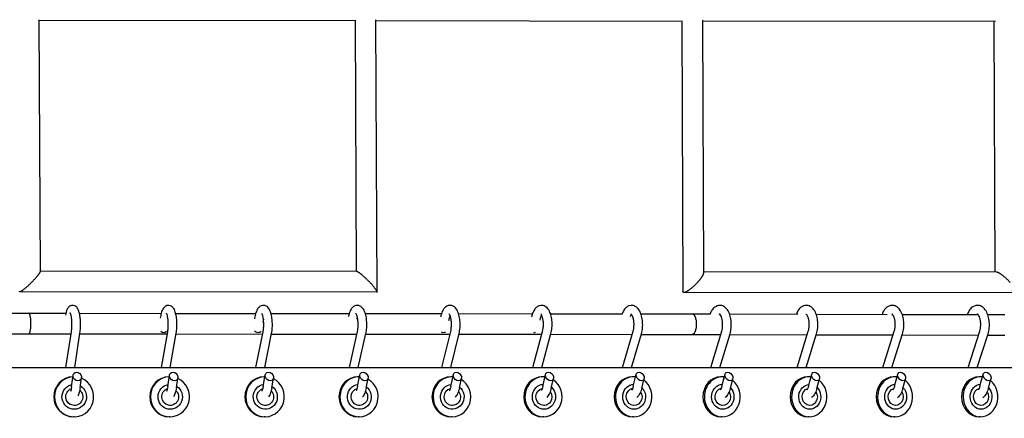
# Model space of a CAD drawing. Units: millimetres. Extents: x -4194 to 21211, y -13760 to 4147.
# Drawn here: x 11427 to 12336, y -9590 to -9222 of the extents above; entities that cross this region are included whole.
import ezdxf

# ---------------------------------------------------------------- set-up
doc = ezdxf.new("R2010")
doc.units = ezdxf.units.MM
doc.header["$LTSCALE"] = 20
doc.layers.add('2d', color=230, linetype='Continuous')

msp = doc.modelspace()

# ---------------------------------------------------------------- linework, layer by layer
at = {"layer": '2d'}
for p, q in [((11444.35, -9221.79), (11445.3, -9454.69)), ((11444.35, -9222.11), (11736.87, -9222.4)), ((11737.5, -9454.65), (11736.56, -9222.4)), ((11756.57, -9473.35), (11755.56, -9221.83)), ((11755.56, -9222.44), (12038.61, -9223.17)), ((12038.01, -9223.16), (12039.03, -9472.96)), ((12057.01, -9222.19), (12057.96, -9455.93)), ((12057.01, -9223.18), (12327.6, -9223.01)), ((12327.55, -9455.21), (12326.62, -9223.01)), ((11737.82, -9454.65), (11445.3, -9454.37)), ((12328.55, -9455.21), (12057.95, -9454.95)), ((11756.25, -9473.67), (11426.69, -9473.35)), ((12345.63, -9474.23), (12040.01, -9473.94)), ((11392.25, -9493.17), (11434.95, -9493.15)), ((11434.95, -9493.15), (11469.16, -9493.18)), ((11481.75, -9493.19), (11557.22, -9493.26)), ((11556.57, -9496.53), (11556.39, -9497.72)), ((11570.59, -9493.27), (11644.47, -9493.34)), ((11643.78, -9496.45), (11643.45, -9498.39)), ((11651.55, -9498.48), (11651.03, -9501.6)), ((11658.64, -9493.36), (11730.79, -9493.43)), ((11737.94, -9497.86), (11737.82, -9498.47)), ((11745.76, -9493.44), (11816.05, -9493.51)), ((11815.31, -9496.3), (11815.2, -9496.86)), ((11823.15, -9497.94), (11822.67, -9500.21)), ((11831.82, -9493.52), (11900.12, -9493.59)), ((11899.37, -9496.23), (11899.34, -9496.36)), ((11907.17, -9498.01), (11906.85, -9499.41)), ((11916.69, -9493.6), (11982.88, -9493.67)), ((12000.25, -9493.68), (12047.62, -9493.73)), ((12047.62, -9493.73), (12064.53, -9493.77)), ((12082.1, -9493.81), (12145.23, -9493.96)), ((12152.96, -9493.98), (12152.98, -9493.98)), ((12162.12, -9494.01), (12227.68, -9494.17)), ((12231.99, -9494.18), (12232.53, -9494.18)), ((12241.58, -9494.2), (12311.59, -9494.37)), ((12320.58, -9494.39), (12336.22, -9494.43)), ((11469.26, -9543.37), (11474.31, -9510.36)), ((11557.37, -9543.37), (11563.21, -9510.27)), ((11644.68, -9543.37), (11651.31, -9510.18)), ((11731.06, -9543.37), (11738.47, -9510.09)), ((11816.38, -9543.37), (11824.57, -9510.01)), ((11900.52, -9543.37), (11909.47, -9509.93)), ((11983.34, -9543.37), (11993.05, -9509.85)), ((12064.7, -9543.37), (12074.89, -9509.8)), ((12144.45, -9543.37), (12154.84, -9509.78)), ((12223.65, -9543.37), (12234.25, -9509.76)), ((12302.39, -9543.37), (12313.19, -9509.74)), ((11392.58, -9512.17), (11434.95, -9512.15)), ((11434.95, -9512.15), (11434.95, -9512.15)), ((11434.95, -9512.15), (11474.03, -9512.18)), ((11477.36, -9543.37), (11482.22, -9511.57)), ((11482.12, -9512.19), (11562.86, -9512.27)), ((11565.5, -9543.37), (11571.09, -9511.66)), ((11570.98, -9512.27), (11650.88, -9512.35)), ((11652.84, -9543.37), (11659.16, -9511.74)), ((11659.03, -9512.36), (11737.95, -9512.43)), ((11739.26, -9543.37), (11746.28, -9511.83)), ((11746.14, -9512.44), (11823.95, -9512.51)), ((11824.62, -9543.37), (11832.34, -9511.91)), ((11832.19, -9512.52), (11908.75, -9512.59)), ((11908.8, -9543.37), (11917.2, -9512)), ((11917.03, -9512.6), (11992.23, -9512.67)), ((11991.67, -9543.37), (12000.73, -9512.07)), ((12000.56, -9512.68), (12047.59, -9512.73)), ((12047.59, -9512.73), (12073.98, -9512.79)), ((12073.06, -9543.37), (12082.54, -9512.12)), ((12082.33, -9512.81), (12153.85, -9512.99)), ((12152.82, -9543.37), (12162.48, -9512.14)), ((12162.22, -9513.01), (12233.17, -9513.18)), ((12232.04, -9543.37), (12241.88, -9512.16)), ((12241.55, -9513.2), (12312.02, -9513.37)), ((12310.79, -9543.37), (12320.8, -9512.18)), ((12320.42, -9513.39), (12336.19, -9513.43)), ((10562.89, -9543.37), (17333.78, -9543.37)), ((11474.42, -9561.1), (11475.8, -9550.47)), ((11482.35, -9562.13), (11483.59, -9552.61)), ((11563.33, -9561.03), (11564.94, -9550.31)), ((11564.7, -9551.87), (11564.62, -9551.87)), ((11571.24, -9562.21), (11572.66, -9552.77)), ((11651.44, -9560.95), (11653.28, -9550.15)), ((11652.98, -9551.87), (11652.28, -9551.87)), ((11659.33, -9562.29), (11660.92, -9552.92)), ((11738.62, -9560.88), (11740.68, -9549.99)), ((11739.93, -9551.87), (11739.01, -9551.87)), ((11746.48, -9562.36), (11748.23, -9553.08)), ((11825.71, -9551.87), (11824.68, -9551.87)), ((11824.73, -9560.8), (11827.01, -9549.84)), ((11832.56, -9562.43), (11834.48, -9553.23)), ((11910.3, -9551.87), (11909.17, -9551.87)), ((11909.64, -9560.73), (11912.15, -9549.7)), ((11917.44, -9562.5), (11919.51, -9553.38)), ((11993.57, -9551.87), (11992.33, -9551.87)), ((11993.23, -9560.66), (11995.96, -9549.55)), ((12001, -9562.57), (12003.22, -9553.52)), ((12075.4, -9551.87), (12074.06, -9551.87)), ((12075.08, -9560.62), (12077.95, -9549.46)), ((12082.82, -9562.62), (12085.15, -9553.61)), ((12155.68, -9551.87), (12154.25, -9551.87)), ((12155.03, -9560.6), (12157.97, -9549.43)), ((12162.77, -9562.63), (12165.13, -9553.65)), ((12235, -9551.87), (12233.54, -9551.87)), ((12234.45, -9560.58), (12237.44, -9549.39)), ((12242.17, -9562.65), (12244.58, -9553.68)), ((12313.85, -9551.87), (12312.37, -9551.87)), ((12313.39, -9560.57), (12316.44, -9549.35)), ((12321.1, -9562.67), (12323.54, -9553.72)), ((11476.73, -9588.87), (11476.16, -9588.87)), ((11565.31, -9588.87), (11564.62, -9588.87)), ((11653.08, -9588.87), (11652.28, -9588.87)), ((11739.93, -9588.87), (11739.01, -9588.87)), ((11825.71, -9588.87), (11824.68, -9588.87)), ((11910.3, -9588.87), (11909.17, -9588.87)), ((11993.57, -9588.87), (11992.33, -9588.87)), ((12075.4, -9588.87), (12074.06, -9588.87)), ((12155.68, -9588.87), (12154.25, -9588.87)), ((12235, -9588.87), (12233.54, -9588.87)), ((12313.85, -9588.87), (12312.37, -9588.87))]:
    msp.add_line(p, q, dxfattribs=at)
at = {"layer": '2d', "extrusion": (0, 0, -1)}
for centre, major_axis, ratio, start_param, end_param in [((11559.01, -9507.2), (-2.94, 3.05), 0.838494, -3.201959, -1.694115), ((11646.02, -9507.2), (-2.91, 3.12), 0.817223, -3.336554, -1.5658), ((11817.13, -9507.2), (-2.86, 3.24), 0.774405, -3.023148, -2.017808), ((11900.98, -9507.2), (-2.84, 3.29), 0.752786, -2.701559, -2.356087), ((11476.92, -9570.37), (0, -11.54), 0.981395, -2.618848, 2.942168), ((11476.92, -9570.37), (0, -8), 0.981395, -2.436569, 2.77801), ((11565.54, -9570.37), (0, -11.54), 0.973262, -2.583267, 2.971353), ((11565.54, -9570.37), (0, -8), 0.973262, -2.395208, 2.810312), ((11653.35, -9570.37), (0, -11.54), 0.963682, -2.54683, 3.000155), ((11653.35, -9570.37), (0, -8), 0.963682, -2.35316, 2.841735), ((11740.23, -9570.37), (0, -11.54), 0.952669, -2.509447, 3.02864), ((11740.23, -9570.37), (0, -8), 0.952669, -2.310472, 2.872331), ((11826.05, -9570.37), (0, -11.54), 0.940239, -2.471022, 3.05687), ((11826.05, -9570.37), (0, -8), 0.940239, -2.267217, 2.90215), ((11910.67, -9570.37), (0, -11.54), 0.926411, -2.431454, 3.084911), ((11910.67, -9570.37), (0, -8), 0.926411, -2.223502, 2.931238), ((11993.98, -9570.37), (0, -11.54), 0.911205, -2.390633, 3.112828), ((11993.98, -9570.37), (0, -8), 0.911205, -2.179463, 2.959638), ((12075.85, -9570.37), (0, -11.54), 0.894644, -2.379405, 3.111348), ((12075.85, -9570.37), (0, -8), 0.894644, -2.174064, 2.945594), ((12156.16, -9570.37), (0, -11.54), 0.878777, -2.403144, 3.076169), ((12156.16, -9570.37), (0, -8), 0.878777, -2.212994, 2.880558), ((12235.49, -9570.37), (0, -11.54), 0.873603, -2.390679, 3.084177), ((12235.49, -9570.37), (0, -8), 0.873603, -2.199641, 2.888488), ((12314.35, -9570.37), (0, -11.54), 0.868328, -2.378086, 3.092193), ((12314.35, -9570.37), (0, -8), 0.868328, -2.186269, 2.896379)]:
    msp.add_ellipse(centre, major_axis=major_axis, ratio=ratio, start_param=start_param, end_param=end_param, dxfattribs=at)
at = {"layer": '2d'}
for centre, major_axis, ratio, start_param, end_param in [((11479.69, -9551.54), (-2.98, 2.98), 0.859723, -3.851507648876417, 2.431677658303169), ((11568.8, -9551.54), (-2.94, 3.05), 0.838494, -3.82119, 2.461995), ((11657.1, -9551.54), (-2.91, 3.12), 0.817223, -3.793043, 2.490142), ((11744.46, -9551.54), (-2.89, 3.18), 0.795873, -3.766430753088795, 2.516754554090791), ((11830.74, -9551.54), (-2.86, 3.24), 0.774405, -3.74096150018089, 2.542223806998696), ((11915.83, -9551.54), (-2.84, 3.29), 0.752786, -3.716384502617114, 2.566800804562472), ((11999.59, -9551.54), (-2.81, 3.34), 0.730983, -3.692531, 2.590654), ((12081.55, -9551.54), (-2.8, 3.38), 0.716784, -3.677448, 2.605737), ((12161.55, -9551.54), (-2.79, 3.39), 0.710644, -3.671028, 2.612157), ((12241.01, -9551.54), (-2.78, 3.4), 0.704486, -3.664649734553178, 2.618535572626408), ((12319.99, -9551.54), (-2.78, 3.41), 0.698309, -3.65831, 2.624875), ((11476.16, -9570.37), (0, 18.5), 0.981395, 0.029922, 1.570796), ((11476.73, -9570.37), (0, 18.5), 0.981395, 0.061876, 1.570796), ((11476.73, -9570.37), (0, -18.5), 0.981395, -1.570796, 2.759149), ((11564.62, -9570.37), (0, 18.5), 0.973262, 0, 1.570796), ((11565.31, -9570.37), (0, 18.5), 0.973262, 0.033701, 1.570796), ((11565.31, -9570.37), (0, -18.5), 0.973262, -1.570796, 2.727199), ((11652.28, -9570.37), (0, 18.5), 0.963682, 0, 1.570796), ((11653.08, -9570.37), (0, 18.5), 0.963682, 0.005636, 1.570796), ((11653.08, -9570.37), (0, -18.5), 0.963682, -1.570796, 2.694642), ((11739.01, -9570.37), (0, 18.5), 0.952669, 0, 1.570796), ((11739.93, -9570.37), (0, 18.5), 0.952669, -0.022381, 1.570796), ((11739.93, -9570.37), (0, -18.5), 0.952669, -1.570796, 2.661408), ((11824.68, -9570.37), (0, 18.5), 0.940239, 0, 1.570796), ((11825.71, -9570.37), (0, 18.5), 0.940239, -0.050412, 1.570796), ((11825.71, -9570.37), (0, -18.5), 0.940239, -1.570796, 2.62742), ((11909.17, -9570.37), (0, 18.5), 0.926411, 0, 1.570796), ((11910.3, -9570.37), (0, 18.5), 0.926411, -0.078519, 1.570796), ((11910.3, -9570.37), (0, -18.5), 0.926411, -1.570796, 2.592598), ((11992.33, -9570.37), (0, 18.5), 0.911205, 0, 1.570796), ((11993.57, -9570.37), (0, 18.5), 0.911205, -0.106767, 1.570796), ((11993.57, -9570.37), (0, -18.5), 0.911205, -1.570796, 2.556858), ((12074.06, -9570.37), (0, 18.5), 0.894644, 0, 1.570796), ((12075.4, -9570.37), (0, 18.5), 0.894644, -0.11495, 1.570796), ((12075.4, -9570.37), (0, -18.5), 0.894644, -1.570796, 2.540788), ((12154.25, -9570.37), (0, 18.5), 0.878777, 0, 1.570796), ((12155.68, -9570.37), (0, 18.5), 0.878777, -0.100144, 1.570796), ((12155.68, -9570.37), (0, -18.5), 0.878777, -1.570796, 2.548226), ((12233.54, -9570.37), (0, 18.5), 0.873603, 0, 1.570796), ((12235, -9570.37), (0, 18.5), 0.873603, -0.108369, 1.570796), ((12235, -9570.37), (0, -18.5), 0.873603, -1.570796, 2.537366), ((12312.37, -9570.37), (0, 18.5), 0.868328, 0, 1.570796), ((12313.85, -9570.37), (0, 18.5), 0.868328, -0.116624, 1.570796), ((12313.85, -9570.37), (0, -18.5), 0.868328, -1.570796, 2.526409), ((11476.16, -9570.37), (0, -18.5), 0.981395, -1.570796, 0), ((11564.62, -9570.37), (0, -18.5), 0.973262, -1.570796, 0), ((11652.28, -9570.37), (0, -18.5), 0.963682, -1.570796, 0), ((11739.01, -9570.37), (0, -18.5), 0.952669, -1.570796, 0), ((11824.68, -9570.37), (0, -18.5), 0.940239, -1.570796, 0), ((11909.17, -9570.37), (0, -18.5), 0.926411, -1.570796, 0), ((11992.33, -9570.37), (0, -18.5), 0.911205, -1.570796, 0), ((12074.06, -9570.37), (0, -18.5), 0.894644, -1.570796, 0), ((12154.25, -9570.37), (0, -18.5), 0.878777, -1.570796, 0), ((12233.54, -9570.37), (0, -18.5), 0.873603, -1.570796, 0), ((12312.37, -9570.37), (0, -18.5), 0.868328, -1.570796, 0)]:
    msp.add_ellipse(centre, major_axis=major_axis, ratio=ratio, start_param=start_param, end_param=end_param, dxfattribs=at)
for points, weights in [([(11445.3, -9454.69), (11445.3, -9455.83), (11442.58, -9459.38), (11438.26, -9463.86)], [1, 0.86149286134, 0.86149286134, 1]), ([(11749.48, -9464.16), (11744.2, -9458.71), (11739.28, -9454.65), (11737.82, -9454.65)], [1, 0.780000783006, 0.745862457401, 0.897585023184]), ([(12057.96, -9455.93), (12057.97, -9457.57), (12056.01, -9460.73), (12052.69, -9464.44)], [1, 0.899459409588, 0.899459409588, 1]), ([(12341.32, -9464.72), (12336.52, -9459.37), (12331.13, -9455.21), (12328.55, -9455.21)], [1, 0.761600019168, 0.703269478716, 0.825008378644]), ([(11438.26, -9463.86), (11431.73, -9470.64), (11426.38, -9474.77), (11426.37, -9473.04)], [1, 0.740140360584, 0.740140360584, 1]), ([(11756.57, -9473.35), (11756.57, -9472.19), (11753.82, -9468.64), (11749.48, -9464.16)], [1, 0.861914743618, 0.861914743618, 1]), ([(12052.69, -9464.44), (12045.69, -9472.28), (12039.04, -9476.42), (12039.03, -9472.96)], [1, 0.685392575833, 0.685392575833, 1]), ([(11756.25, -9473.67), (11756.47, -9473.67), (11756.57, -9473.56), (11756.57, -9473.35)], [0.897585023184, 0.925452931885, 0.959591257491, 1])]:
    msp.add_rational_spline(points, weights, degree=3, dxfattribs=at)
for points, knots in [([(11434.95, -9512.15), (11435.12, -9512.15), (11435.28, -9512.04), (11435.57, -9511.69), (11435.7, -9511.44), (11435.93, -9510.89), (11436.03, -9510.59), (11436.16, -9510.13), (11436.2, -9509.97), (11436.25, -9509.74), (11436.27, -9509.67), (11436.29, -9509.56), (11436.31, -9509.5), (11436.32, -9509.44), (11436.33, -9509.4), (11436.33, -9509.39), (11436.33, -9509.38), (11436.33, -9509.38), (11436.33, -9509.37), (11436.53, -9508.44), (11436.67, -9507.35), (11436.82, -9505.61), (11436.85, -9505.02), (11436.89, -9504.13), (11436.9, -9503.84), (11436.91, -9503.24), (11436.91, -9502.95), (11436.91, -9501.48), (11436.87, -9500.26), (11436.72, -9498.53), (11436.66, -9497.97), (11436.55, -9497.17), (11436.51, -9496.91), (11436.45, -9496.53), (11436.42, -9496.35), (11436.38, -9496.14), (11436.36, -9496.03), (11436.35, -9495.98), (11436.34, -9495.96), (11436.34, -9495.95), (11436.34, -9495.94), (11436.34, -9495.93), (11436.27, -9495.63), (11436.2, -9495.31), (11436.02, -9494.68), (11435.92, -9494.38), (11435.69, -9493.83), (11435.56, -9493.59), (11435.27, -9493.25), (11435.12, -9493.15), (11434.95, -9493.15)], [0.5000421, 0.5000421, 0.5000421, 0.5000421, 0.5312895, 0.5312895, 0.5625369, 0.5625369, 0.5937842, 0.5937842, 0.6094079, 0.6094079, 0.6172198, 0.6172198, 0.6211257, 0.6230786, 0.6240551, 0.6245434, 0.6247875, 0.6247875, 0.6250316, 0.6250316, 0.6875263, 0.6875263, 0.7187737, 0.7187737, 0.7343974, 0.7343974, 0.7500211, 0.7500211, 0.8125158, 0.8125158, 0.8437632, 0.8437632, 0.8593869, 0.8593869, 0.8671987, 0.8711046, 0.8730576, 0.8740341, 0.8745223, 0.8747664, 0.8747664, 0.8750105, 0.8750105, 0.9062579, 0.9062579, 0.9375053, 0.9375053, 0.9687526, 0.9687526, 1, 1, 1, 1]), ([(11482.22, -9511.57), (11482.46, -9510.01), (11482.62, -9508.31), (11482.79, -9504.91), (11482.8, -9503.21), (11482.68, -9499.87), (11482.56, -9498.24), (11482.16, -9495.14), (11481.89, -9493.67), (11481.12, -9490.82), (11480.68, -9489.5), (11479.4, -9487.76), (11479.01, -9487.32), (11477.91, -9486.49), (11477.15, -9486.09), (11475.64, -9485.83), (11474.98, -9485.85), (11473.78, -9486.13), (11473.24, -9486.37), (11472.24, -9487.01), (11471.82, -9487.41), (11470.89, -9488.51), (11470.52, -9489.21), (11469.55, -9491.39), (11469.14, -9493.03), (11468.81, -9494.9)], [5.719884, 5.719884, 5.719884, 5.719884, 6.081846, 6.081846, 6.424935, 6.424935, 6.766989, 6.766989, 7.122173, 7.122173, 7.535289, 7.535289, 7.67208, 7.67208, 7.813215, 7.813215, 7.908798, 7.908798, 8.006232, 8.006232, 8.132231, 8.132231, 8.353995, 8.353995, 8.800572, 8.800572, 8.800572, 8.800572]), ([(11474.31, -9510.36), (11474.46, -9509.4), (11474.57, -9508.32), (11474.74, -9505.99), (11474.78, -9504.73), (11474.77, -9502.2), (11474.72, -9500.93), (11474.54, -9498.56), (11474.41, -9497.45), (11474.09, -9495.56), (11473.91, -9494.76), (11473.58, -9493.63), (11473.42, -9493.24), (11473.29, -9492.96), (11473.26, -9492.91), (11473.26, -9492.91)], [5.719884, 5.719884, 5.719884, 5.719884, 5.999657, 5.999657, 6.294328, 6.294328, 6.592986, 6.592986, 6.886826, 6.886826, 7.163003, 7.163003, 7.397244, 7.397244, 7.501944, 7.501944, 7.501944, 7.501944]), ([(11571.09, -9511.66), (11571.37, -9510.06), (11571.56, -9508.33), (11571.76, -9504.85), (11571.77, -9503.12), (11571.63, -9499.73), (11571.48, -9498.07), (11571, -9494.9), (11570.67, -9493.4), (11569.74, -9490.48), (11569.18, -9489.11), (11567.67, -9487.43), (11567.27, -9487.06), (11566.11, -9486.31), (11565.28, -9485.98), (11563.7, -9485.83), (11563.01, -9485.91), (11561.75, -9486.3), (11561.19, -9486.61), (11560.09, -9487.43), (11559.63, -9487.95), (11558.5, -9489.53), (11558.03, -9490.64), (11557.16, -9493.26), (11556.82, -9494.83), (11556.57, -9496.53)], [5.719884, 5.719884, 5.719884, 5.719884, 6.085576, 6.085576, 6.431403, 6.431403, 6.776299, 6.776299, 7.135715, 7.135715, 7.553031, 7.553031, 7.675906, 7.675906, 7.828211, 7.828211, 7.939528, 7.939528, 8.059253, 8.059253, 8.226596, 8.226596, 8.555545, 8.555545, 8.932477, 8.932477, 8.932477, 8.932477]), ([(11563.21, -9510.27), (11563.38, -9509.34), (11563.51, -9508.29), (11563.7, -9506.03), (11563.75, -9504.8), (11563.74, -9502.33), (11563.69, -9501.08), (11563.49, -9498.75), (11563.34, -9497.66), (11562.99, -9495.8), (11562.8, -9495.02), (11562.43, -9493.89), (11562.26, -9493.5), (11562.09, -9493.19), (11562.04, -9493.13), (11562.04, -9493.13)], [5.719884, 5.719884, 5.719884, 5.719884, 5.995548, 5.995548, 6.28689, 6.28689, 6.582695, 6.582695, 6.873638, 6.873638, 7.146835, 7.146835, 7.380329, 7.380329, 7.502, 7.502, 7.502, 7.502]), ([(11659.16, -9511.74), (11659.48, -9510.11), (11659.7, -9508.35), (11659.92, -9504.82), (11659.93, -9503.05), (11659.76, -9499.6), (11659.59, -9497.92), (11659.03, -9494.69), (11658.64, -9493.16), (11657.55, -9490.2), (11656.87, -9488.79), (11655.19, -9487.2), (11654.76, -9486.86), (11653.54, -9486.18), (11652.65, -9485.9), (11651, -9485.85), (11650.28, -9485.98), (11648.93, -9486.48), (11648.34, -9486.87), (11647.12, -9487.9), (11646.6, -9488.59), (11645.34, -9490.64), (11644.79, -9492.12), (11644.13, -9494.63), (11643.94, -9495.52), (11643.78, -9496.45)], [5.719884, 5.719884, 5.719884, 5.719884, 6.088175, 6.088175, 6.43641, 6.43641, 6.78382, 6.78382, 7.146525, 7.146525, 7.561676, 7.561676, 7.680657, 7.680657, 7.844113, 7.844113, 7.971745, 7.971745, 8.11545, 8.11545, 8.329569, 8.329569, 8.728861, 8.728861, 8.932477, 8.932477, 8.932477, 8.932477]), ([(11746.28, -9511.83), (11746.65, -9510.17), (11746.9, -9508.38), (11747.15, -9504.79), (11747.16, -9503), (11746.96, -9499.5), (11746.76, -9497.79), (11746.12, -9494.51), (11745.68, -9492.95), (11744.43, -9489.99), (11743.64, -9488.57), (11741.86, -9487.06), (11741.4, -9486.74), (11740.09, -9486.1), (11739.16, -9485.86), (11737.43, -9485.88), (11736.66, -9486.06), (11735.23, -9486.67), (11734.58, -9487.12), (11733.23, -9488.38), (11732.64, -9489.23), (11731.34, -9491.61), (11730.78, -9493.26), (11730.26, -9495.46), (11730.18, -9495.85), (11730.1, -9496.25)], [5.719884, 5.719884, 5.719884, 5.719884, 6.089648, 6.089648, 6.439938, 6.439938, 6.789492, 6.789492, 7.154433, 7.154433, 7.562524, 7.562524, 7.682463, 7.682463, 7.858294, 7.858294, 8.002408, 8.002408, 8.170081, 8.170081, 8.4274, 8.4274, 8.836369, 8.836369, 8.923309, 8.923309, 8.923309, 8.923309]), ([(11832.34, -9511.91), (11832.75, -9510.23), (11833.02, -9508.42), (11833.3, -9504.79), (11833.31, -9502.97), (11833.09, -9499.42), (11832.86, -9497.68), (11832.14, -9494.36), (11831.64, -9492.78), (11830.26, -9489.82), (11829.37, -9488.43), (11827.1, -9486.64), (11825.98, -9486.08), (11823.88, -9485.81), (11823.01, -9485.89), (11821.39, -9486.36), (11820.66, -9486.76), (11819.17, -9487.87), (11818.51, -9488.65), (11817.07, -9490.78), (11816.44, -9492.26), (11815.69, -9494.66), (11815.49, -9495.47), (11815.31, -9496.3)], [5.719884, 5.719884, 5.719884, 5.719884, 6.090061, 6.090061, 6.442031, 6.442031, 6.793326, 6.793326, 7.159434, 7.159434, 7.557717, 7.557717, 7.8038, 7.8038, 7.966158, 7.966158, 8.138142, 8.138142, 8.377334, 8.377334, 8.753126, 8.753126, 8.932477, 8.932477, 8.932477, 8.932477]), ([(11917.2, -9512), (11917.65, -9510.3), (11917.95, -9508.47), (11918.26, -9504.8), (11918.27, -9502.96), (11918.03, -9499.36), (11917.77, -9497.6), (11916.97, -9494.24), (11916.42, -9492.64), (11914.91, -9489.7), (11913.95, -9488.34), (11911.61, -9486.6), (11910.46, -9486.07), (11908.29, -9485.81), (11907.36, -9485.9), (11905.63, -9486.41), (11904.84, -9486.85), (11903.24, -9488.09), (11902.51, -9488.94), (11901.01, -9491.23), (11900.36, -9492.76), (11899.67, -9495.01), (11899.51, -9495.62), (11899.37, -9496.23)], [5.719884, 5.719884, 5.719884, 5.719884, 6.089521, 6.089521, 6.442781, 6.442781, 6.795401, 6.795401, 7.161673, 7.161673, 7.549302, 7.549302, 7.802997, 7.802997, 7.980195, 7.980195, 8.168765, 8.168765, 8.427517, 8.427517, 8.801633, 8.801633, 8.932477, 8.932477, 8.932477, 8.932477]), ([(12000.73, -9512.07), (12001.23, -9510.37), (12001.56, -9508.53), (12001.89, -9504.83), (12001.91, -9502.97), (12001.64, -9499.33), (12001.36, -9497.55), (12000.48, -9494.15), (11999.88, -9492.54), (11998.27, -9489.62), (11997.24, -9488.29), (11994.86, -9486.59), (11993.66, -9486.07), (11991.42, -9485.81), (11990.44, -9485.9), (11988.59, -9486.46), (11987.74, -9486.93), (11986.03, -9488.25), (11985.24, -9489.17), (11983.77, -9491.43), (11983.14, -9492.83), (11982.64, -9494.34)], [5.719884, 5.719884, 5.719884, 5.719884, 6.088169, 6.088169, 6.442317, 6.442317, 6.795842, 6.795842, 7.16141, 7.16141, 7.538789, 7.538789, 7.800089, 7.800089, 7.99133, 7.99133, 8.194573, 8.194573, 8.466863, 8.466863, 8.801201, 8.801201, 8.801201, 8.801201]), ([(12082.54, -9512.12), (12083.06, -9510.41), (12083.41, -9508.57), (12083.77, -9504.85), (12083.78, -9502.98), (12083.5, -9499.31), (12083.2, -9497.52), (12082.28, -9494.1), (12081.65, -9492.49), (12079.97, -9489.58), (12078.92, -9488.28), (12076.5, -9486.59), (12075.28, -9486.07), (12072.99, -9485.8), (12071.97, -9485.9), (12070.05, -9486.48), (12069.16, -9486.97), (12067.38, -9488.34), (12066.56, -9489.29), (12065.19, -9491.39), (12064.63, -9492.54), (12064.17, -9493.77)], [5.719884, 5.719884, 5.719884, 5.719884, 6.086936, 6.086936, 6.441443, 6.441443, 6.795334, 6.795334, 7.160061, 7.160061, 7.531348, 7.531348, 7.797258, 7.797258, 7.997099, 7.997099, 8.208838, 8.208838, 8.487369, 8.487369, 8.762953, 8.762953, 8.762953, 8.762953]), ([(12162.48, -9512.14), (12163.01, -9510.43), (12163.37, -9508.59), (12163.73, -9504.87), (12163.75, -9502.99), (12163.46, -9499.31), (12163.16, -9497.51), (12162.22, -9494.09), (12161.57, -9492.47), (12159.87, -9489.57), (12158.8, -9488.27), (12156.37, -9486.6), (12155.15, -9486.08), (12152.83, -9485.8), (12151.8, -9485.9), (12149.84, -9486.48), (12148.94, -9486.98), (12147.13, -9488.37), (12146.3, -9489.34), (12144.88, -9491.49), (12144.31, -9492.68), (12143.84, -9493.96)], [5.719884, 5.719884, 5.719884, 5.719884, 6.086331, 6.086331, 6.440941, 6.440941, 6.794938, 6.794938, 7.159226, 7.159226, 7.528045, 7.528045, 7.795843, 7.795843, 7.999264, 7.999264, 8.214437, 8.214437, 8.495178, 8.495178, 8.779134, 8.779134, 8.779134, 8.779134]), ([(12241.88, -9512.16), (12242.42, -9510.45), (12242.78, -9508.61), (12243.16, -9504.88), (12243.17, -9503), (12242.88, -9499.31), (12242.57, -9497.51), (12241.61, -9494.07), (12240.96, -9492.45), (12239.23, -9489.56), (12238.15, -9488.27), (12235.71, -9486.6), (12234.47, -9486.08), (12232.13, -9485.8), (12231.08, -9485.9), (12229.1, -9486.49), (12228.17, -9486.99), (12226.34, -9488.4), (12225.49, -9489.38), (12224.04, -9491.58), (12223.44, -9492.82), (12222.96, -9494.15)], [5.719884, 5.719884, 5.719884, 5.719884, 6.085687, 6.085687, 6.440369, 6.440369, 6.794442, 6.794442, 7.158248, 7.158248, 7.524697, 7.524697, 7.794321, 7.794321, 8.00125, 8.00125, 8.21973, 8.21973, 8.502437, 8.502437, 8.795001, 8.795001, 8.795001, 8.795001]), ([(12320.8, -9512.18), (12321.35, -9510.47), (12321.72, -9508.63), (12322.11, -9504.89), (12322.13, -9503.01), (12321.83, -9499.31), (12321.51, -9497.5), (12320.53, -9494.06), (12319.87, -9492.44), (12318.11, -9489.55), (12317.02, -9488.27), (12314.57, -9486.6), (12313.32, -9486.08), (12310.96, -9485.8), (12309.9, -9485.9), (12307.88, -9486.49), (12306.94, -9487), (12305.07, -9488.43), (12304.21, -9489.41), (12302.72, -9491.67), (12302.1, -9492.96), (12301.61, -9494.35)], [5.719884, 5.719884, 5.719884, 5.719884, 6.085007, 6.085007, 6.43973, 6.43973, 6.793849, 6.793849, 7.157135, 7.157135, 7.521313, 7.521313, 7.792701, 7.792701, 8.003062, 8.003062, 8.224729, 8.224729, 8.509188, 8.509188, 8.810578, 8.810578, 8.810578, 8.810578]), ([(11651.31, -9510.18), (11651.49, -9509.27), (11651.64, -9508.26), (11651.85, -9506.05), (11651.9, -9504.85), (11651.91, -9502.43), (11651.85, -9501.21), (11651.63, -9498.92), (11651.47, -9497.85), (11651.1, -9496.02), (11650.88, -9495.25), (11650.48, -9494.13), (11650.29, -9493.74), (11650.08, -9493.39), (11650.02, -9493.32), (11650.02, -9493.32)], [5.719884, 5.719884, 5.719884, 5.719884, 5.992149, 5.992149, 6.280474, 6.280474, 6.573625, 6.573625, 6.86197, 6.86197, 7.132836, 7.132836, 7.366607, 7.366607, 7.50749, 7.50749, 7.50749, 7.50749]), ([(11738.47, -9510.09), (11738.67, -9509.21), (11738.83, -9508.22), (11739.06, -9506.07), (11739.12, -9504.89), (11739.13, -9502.52), (11739.07, -9501.33), (11738.84, -9499.08), (11738.67, -9498.02), (11738.26, -9496.22), (11738.03, -9495.46), (11737.59, -9494.34), (11737.39, -9493.94), (11737.13, -9493.56), (11737.06, -9493.48), (11737.06, -9493.48)], [5.719884, 5.719884, 5.719884, 5.719884, 5.989456, 5.989456, 6.275103, 6.275103, 6.565817, 6.565817, 6.851857, 6.851857, 7.120956, 7.120956, 7.35582, 7.35582, 7.51869, 7.51869, 7.51869, 7.51869]), ([(11824.57, -9510.01), (11824.78, -9509.15), (11824.95, -9508.18), (11825.2, -9506.07), (11825.27, -9504.92), (11825.28, -9502.6), (11825.22, -9501.42), (11824.98, -9499.21), (11824.8, -9498.18), (11824.36, -9496.4), (11824.12, -9495.64), (11823.64, -9494.53), (11823.42, -9494.13), (11823.12, -9493.7), (11823.02, -9493.61), (11823.02, -9493.61)], [5.719884, 5.719884, 5.719884, 5.719884, 5.987453, 5.987453, 6.270783, 6.270783, 6.559294, 6.559294, 6.843314, 6.843314, 7.111151, 7.111151, 7.347793, 7.347793, 7.536296, 7.536296, 7.536296, 7.536296]), ([(11823.94, -9495.22), (11823.73, -9495.74), (11823.53, -9496.36), (11823.28, -9497.34), (11823.21, -9497.63), (11823.15, -9497.94)], [8.6222747, 8.6222747, 8.6222747, 8.6222747, 8.8439689, 8.8439689, 8.9324768, 8.9324768, 8.9324768, 8.9324768]), ([(11908.41, -9494.56), (11908.39, -9494.59), (11908.38, -9494.61), (11908.15, -9495.02), (11907.91, -9495.54), (11907.51, -9496.7), (11907.33, -9497.33), (11907.17, -9498.01)], [8.4929703, 8.4929703, 8.4929703, 8.4929703, 8.5055051, 8.5055051, 8.7309463, 8.7309463, 8.9324768, 8.9324768, 8.9324768, 8.9324768]), ([(11909.47, -9509.93), (11909.69, -9509.09), (11909.88, -9508.14), (11910.15, -9506.07), (11910.22, -9504.94), (11910.24, -9502.66), (11910.18, -9501.5), (11909.92, -9499.33), (11909.73, -9498.31), (11909.27, -9496.56), (11909.01, -9495.81), (11908.5, -9494.69), (11908.25, -9494.29), (11907.9, -9493.82), (11907.78, -9493.72), (11907.77, -9493.71), (11907.77, -9493.71), (11907.77, -9493.71)], [5.719884, 5.719884, 5.719884, 5.719884, 5.986116, 5.986116, 6.267503, 6.267503, 6.554059, 6.554059, 6.836346, 6.836346, 7.103381, 7.103381, 7.342402, 7.342402, 7.548829, 7.548829, 7.56165, 7.56165, 7.56165, 7.56165]), ([(11991.56, -9494.18), (11991.41, -9494.36), (11991.23, -9494.63), (11990.83, -9495.34), (11990.61, -9495.81), (11990.41, -9496.36)], [8.3704926, 8.3704926, 8.3704926, 8.3704926, 8.5438234, 8.5438234, 8.7447352, 8.7447352, 8.7447352, 8.7447352]), ([(11993.05, -9509.85), (11993.29, -9509.02), (11993.49, -9508.09), (11993.77, -9506.05), (11993.85, -9504.94), (11993.87, -9502.7), (11993.81, -9501.57), (11993.54, -9499.43), (11993.34, -9498.42), (11992.85, -9496.69), (11992.57, -9495.95), (11992.03, -9494.83), (11991.76, -9494.43), (11991.37, -9493.94), (11991.22, -9493.82), (11991.18, -9493.79), (11991.17, -9493.79), (11991.17, -9493.79)], [5.719884, 5.719884, 5.719884, 5.719884, 5.985415, 5.985415, 6.26524, 6.26524, 6.5501, 6.5501, 6.830941, 6.830941, 7.097607, 7.097607, 7.339557, 7.339557, 7.555999, 7.555999, 7.597342, 7.597342, 7.597342, 7.597342]), ([(12047.62, -9493.73), (12047.95, -9493.73), (12048.25, -9493.83), (12048.81, -9494.18), (12049.06, -9494.41), (12049.5, -9494.96), (12049.69, -9495.26), (12049.95, -9495.73), (12050.02, -9495.89), (12050.13, -9496.12), (12050.17, -9496.2), (12050.22, -9496.32), (12050.24, -9496.38), (12050.27, -9496.44), (12050.28, -9496.48), (12050.29, -9496.49), (12050.29, -9496.5), (12050.29, -9496.5), (12050.29, -9496.51), (12050.66, -9497.43), (12050.94, -9498.53), (12051.22, -9500.26), (12051.28, -9500.85), (12051.35, -9501.75), (12051.37, -9502.04), (12051.39, -9502.64), (12051.39, -9502.94), (12051.39, -9504.4), (12051.3, -9505.61), (12051.02, -9507.35), (12050.9, -9507.91), (12050.69, -9508.71), (12050.62, -9508.97), (12050.49, -9509.35), (12050.43, -9509.53), (12050.35, -9509.74), (12050.31, -9509.85), (12050.29, -9509.9), (12050.28, -9509.92), (12050.28, -9509.93), (12050.28, -9509.94), (12050.27, -9509.95), (12050.16, -9510.24), (12050.02, -9510.55), (12049.68, -9511.17), (12049.49, -9511.48), (12049.05, -9512.03), (12048.79, -9512.27), (12048.37, -9512.53), (12048.23, -9512.6), (12047.99, -9512.68), (12047.92, -9512.69), (12047.8, -9512.71), (12047.76, -9512.72), (12047.68, -9512.73), (12047.63, -9512.73), (12047.59, -9512.73)], [0.0000116, 0.0000116, 0.0000116, 0.0000116, 0.0312506, 0.0312506, 0.0625013, 0.0625013, 0.0937519, 0.0937519, 0.1093772, 0.1093772, 0.1171899, 0.1171899, 0.1210962, 0.1230494, 0.124026, 0.1245143, 0.1247584, 0.1247584, 0.1250025, 0.1250025, 0.1875038, 0.1875038, 0.2187545, 0.2187545, 0.2343798, 0.2343798, 0.2500051, 0.2500051, 0.3125064, 0.3125064, 0.343757, 0.343757, 0.3593823, 0.3593823, 0.367195, 0.3711013, 0.3730545, 0.3740311, 0.3745193, 0.3747635, 0.3747635, 0.3750076, 0.3750076, 0.4062583, 0.4062583, 0.4375089, 0.4375089, 0.4687596, 0.4687596, 0.4843849, 0.4843849, 0.4921975, 0.4921975, 0.4961039, 0.4961039, 0.5000102, 0.5000102, 0.5000102, 0.5000102]), ([(12073.13, -9494.02), (12073.06, -9494.09), (12072.98, -9494.18), (12072.8, -9494.4), (12072.7, -9494.53), (12072.6, -9494.68)], [8.2877114, 8.2877114, 8.2877114, 8.2877114, 8.3822281, 8.3822281, 8.47844, 8.47844, 8.47844, 8.47844]), ([(12074.89, -9509.8), (12075.14, -9508.98), (12075.34, -9508.05), (12075.64, -9506.04), (12075.72, -9504.94), (12075.74, -9502.72), (12075.68, -9501.6), (12075.4, -9499.48), (12075.19, -9498.49), (12074.69, -9496.77), (12074.4, -9496.04), (12073.84, -9494.92), (12073.56, -9494.51), (12073.13, -9494), (12072.97, -9493.88), (12072.89, -9493.83), (12072.88, -9493.83), (12072.88, -9493.83)], [5.719884, 5.719884, 5.719884, 5.719884, 5.985285, 5.985285, 6.264302, 6.264302, 6.54821, 6.54821, 6.828271, 6.828271, 7.094918, 7.094918, 7.33904, 7.33904, 7.562365, 7.562365, 7.628337, 7.628337, 7.628337, 7.628337]), ([(12152.97, -9493.97), (12152.87, -9494.06), (12152.74, -9494.19), (12152.59, -9494.38), (12152.58, -9494.39), (12152.57, -9494.4)], [8.2494686, 8.2494686, 8.2494686, 8.2494686, 8.3970102, 8.3970102, 8.4047797, 8.4047797, 8.4047797, 8.4047797]), ([(12154.84, -9509.78), (12155.09, -9508.96), (12155.3, -9508.04), (12155.6, -9506.03), (12155.69, -9504.94), (12155.71, -9502.73), (12155.64, -9501.61), (12155.36, -9499.51), (12155.15, -9498.51), (12154.65, -9496.8), (12154.35, -9496.07), (12153.77, -9494.95), (12153.49, -9494.54), (12153.05, -9494.02), (12152.88, -9493.9), (12152.79, -9493.84), (12152.78, -9493.84), (12152.78, -9493.84)], [5.719884, 5.719884, 5.719884, 5.719884, 5.985303, 5.985303, 6.264021, 6.264021, 6.547555, 6.547555, 6.827318, 6.827318, 7.09401, 7.09401, 7.339132, 7.339132, 7.565522, 7.565522, 7.644433, 7.644433, 7.644433, 7.644433]), ([(12234.25, -9509.76), (12234.51, -9508.94), (12234.72, -9508.02), (12235.03, -9506.02), (12235.11, -9504.94), (12235.14, -9502.74), (12235.07, -9501.62), (12234.78, -9499.53), (12234.57, -9498.54), (12234.06, -9496.83), (12233.76, -9496.1), (12233.17, -9494.98), (12232.88, -9494.57), (12232.42, -9494.05), (12232.24, -9493.92), (12232.14, -9493.86), (12232.12, -9493.85), (12232.12, -9493.85)], [5.719884, 5.719884, 5.719884, 5.719884, 5.985366, 5.985366, 6.263814, 6.263814, 6.546994, 6.546994, 6.826482, 6.826482, 7.093249, 7.093249, 7.33941, 7.33941, 7.56893, 7.56893, 7.662794, 7.662794, 7.662794, 7.662794]), ([(12311.08, -9493.91), (12311.08, -9493.91), (12311.08, -9493.91), (12310.98, -9493.98), (12310.8, -9494.12), (12310.58, -9494.37)], [8.16369, 8.16369, 8.16369, 8.16369, 8.167965, 8.167965, 8.3810287, 8.3810287, 8.3810287, 8.3810287]), ([(12313.19, -9509.74), (12313.45, -9508.93), (12313.66, -9508.01), (12313.97, -9506.02), (12314.06, -9504.93), (12314.09, -9502.74), (12314.02, -9501.63), (12313.73, -9499.55), (12313.51, -9498.56), (12312.99, -9496.86), (12312.69, -9496.13), (12312.09, -9495.01), (12311.8, -9494.6), (12311.32, -9494.07), (12311.14, -9493.94), (12311.01, -9493.86), (12310.99, -9493.86), (12310.99, -9493.86)], [5.719884, 5.719884, 5.719884, 5.719884, 5.985471, 5.985471, 6.263678, 6.263678, 6.546527, 6.546527, 6.825762, 6.825762, 7.092636, 7.092636, 7.339875, 7.339875, 7.572589, 7.572589, 7.684169, 7.684169, 7.684169, 7.684169]), ([(11474.42, -9561.1), (11474.28, -9562.14), (11474.11, -9563.07), (11473.77, -9564.52), (11473.59, -9565.07), (11473.43, -9565.47), (11473.41, -9565.51), (11473.39, -9565.55)], [0.4923012, 0.4923012, 0.4923012, 0.4923012, 0.7773411, 0.7773411, 1.0313779, 1.0313779, 1.0663322, 1.0663322, 1.0663322, 1.0663322]), ([(11482.35, -9562.13), (11482.14, -9563.71), (11481.87, -9565.18), (11481.17, -9567.7), (11480.79, -9568.79), (11480.18, -9569.83)], [0.4923012, 0.4923012, 0.4923012, 0.4923012, 0.8481118, 0.8481118, 1.1769079, 1.1769079, 1.1769079, 1.1769079]), ([(11563.33, -9561.03), (11563.18, -9562.03), (11562.99, -9562.93), (11562.61, -9564.33), (11562.42, -9564.86), (11562.25, -9565.24), (11562.23, -9565.27), (11562.21, -9565.31)], [0.4923012, 0.4923012, 0.4923012, 0.4923012, 0.7734963, 0.7734963, 1.0235748, 1.0235748, 1.0541861, 1.0541861, 1.0541861, 1.0541861]), ([(11571.24, -9562.21), (11571, -9563.83), (11570.68, -9565.33), (11569.85, -9567.92), (11569.38, -9569.04), (11568.66, -9570.1)], [0.4923012, 0.4923012, 0.4923012, 0.4923012, 0.851654, 0.851654, 1.1824799, 1.1824799, 1.1824799, 1.1824799]), ([(11651.44, -9560.95), (11651.28, -9561.93), (11651.07, -9562.8), (11650.66, -9564.16), (11650.45, -9564.67), (11650.26, -9565.03), (11650.25, -9565.06), (11650.23, -9565.09)], [0.4923012, 0.4923012, 0.4923012, 0.4923012, 0.7702124, 0.7702124, 1.0176465, 1.0176465, 1.0428802, 1.0428802, 1.0428802, 1.0428802]), ([(11659.33, -9562.29), (11659.05, -9563.94), (11658.67, -9565.47), (11657.71, -9568.13), (11657.16, -9569.28), (11656.33, -9570.34)], [0.4923012, 0.4923012, 0.4923012, 0.4923012, 0.8543505, 0.8543505, 1.1873489, 1.1873489, 1.1873489, 1.1873489]), ([(11738.62, -9560.88), (11738.44, -9561.83), (11738.22, -9562.68), (11737.77, -9564), (11737.54, -9564.5), (11737.35, -9564.84), (11737.33, -9564.87), (11737.32, -9564.89)], [0.4923012, 0.4923012, 0.4923012, 0.4923012, 0.767496, 0.767496, 1.0134645, 1.0134645, 1.0324171, 1.0324171, 1.0324171, 1.0324171]), ([(11746.48, -9562.36), (11746.16, -9564.04), (11745.73, -9565.6), (11744.63, -9568.31), (11744, -9569.49), (11743.07, -9570.54)], [0.4923012, 0.4923012, 0.4923012, 0.4923012, 0.8561818, 0.8561818, 1.1916131, 1.1916131, 1.1916131, 1.1916131]), ([(11824.73, -9560.8), (11824.53, -9561.73), (11824.29, -9562.57), (11823.81, -9563.86), (11823.57, -9564.34), (11823.36, -9564.68), (11823.35, -9564.69), (11823.34, -9564.71)], [0.4923012, 0.4923012, 0.4923012, 0.4923012, 0.7653451, 0.7653451, 1.0109093, 1.0109093, 1.0227963, 1.0227963, 1.0227963, 1.0227963]), ([(11832.56, -9562.43), (11832.2, -9564.14), (11831.72, -9565.72), (11830.49, -9568.48), (11829.77, -9569.68), (11828.74, -9570.72)], [0.4923012, 0.4923012, 0.4923012, 0.4923012, 0.8571663, 0.8571663, 1.1953857, 1.1953857, 1.1953857, 1.1953857]), ([(11909.64, -9560.73), (11909.43, -9561.65), (11909.18, -9562.46), (11908.66, -9563.73), (11908.4, -9564.21), (11908.18, -9564.53), (11908.18, -9564.54), (11908.18, -9564.54)], [0.4923012, 0.4923012, 0.4923012, 0.4923012, 0.7637503, 0.7637503, 1.0098692, 1.0098692, 1.0140171, 1.0140171, 1.0140171, 1.0140171]), ([(11917.44, -9562.5), (11917.05, -9564.23), (11916.52, -9565.83), (11915.15, -9568.63), (11914.34, -9569.85), (11913.23, -9570.87)], [0.4923012, 0.4923012, 0.4923012, 0.4923012, 0.8573559, 0.8573559, 1.1987791, 1.1987791, 1.1987791, 1.1987791]), ([(11993.23, -9560.66), (11993.01, -9561.56), (11992.74, -9562.36), (11992.2, -9563.6), (11991.92, -9564.07), (11991.69, -9564.39)], [0.4923012, 0.4923012, 0.4923012, 0.4923012, 0.7626967, 0.7626967, 1.0060784, 1.0060784, 1.0060784, 1.0060784]), ([(12001, -9562.57), (12000.57, -9564.31), (11999.99, -9565.93), (11998.5, -9568.76), (11997.6, -9570), (11996.41, -9571)], [0.4923012, 0.4923012, 0.4923012, 0.4923012, 0.8568291, 0.8568291, 1.2018952, 1.2018952, 1.2018952, 1.2018952]), ([(12075.08, -9560.62), (12074.85, -9561.51), (12074.57, -9562.3), (12074.01, -9563.51), (12073.74, -9563.97), (12073.5, -9564.29)], [0.4923012, 0.4923012, 0.4923012, 0.4923012, 0.7622943, 0.7622943, 0.9984799, 0.9984799, 0.9984799, 0.9984799]), ([(12082.82, -9562.62), (12082.38, -9564.36), (12081.76, -9565.99), (12080.18, -9568.84), (12079.23, -9570.1), (12077.97, -9571.1)], [0.4923012, 0.4923012, 0.4923012, 0.4923012, 0.8561527, 0.8561527, 1.2063499, 1.2063499, 1.2063499, 1.2063499]), ([(12155.03, -9560.6), (12154.8, -9561.49), (12154.52, -9562.28), (12153.96, -9563.47), (12153.69, -9563.91), (12153.45, -9564.23)], [0.4923012, 0.4923012, 0.4923012, 0.4923012, 0.7621866, 0.7621866, 0.991224, 0.991224, 0.991224, 0.991224]), ([(12162.77, -9562.63), (12162.31, -9564.38), (12161.69, -9566.01), (12160.06, -9568.89), (12159.07, -9570.17), (12157.77, -9571.16)], [0.4923012, 0.4923012, 0.4923012, 0.4923012, 0.855789, 0.855789, 1.2111396, 1.2111396, 1.2111396, 1.2111396]), ([(12234.45, -9560.58), (12234.21, -9561.47), (12233.92, -9562.25), (12233.36, -9563.43), (12233.09, -9563.87), (12232.85, -9564.19)], [0.4923012, 0.4923012, 0.4923012, 0.4923012, 0.7621174, 0.7621174, 0.9893424, 0.9893424, 0.9893424, 0.9893424]), ([(12242.17, -9562.65), (12241.71, -9564.4), (12241.07, -9566.03), (12239.41, -9568.92), (12238.4, -9570.2), (12237.08, -9571.19)], [0.4923012, 0.4923012, 0.4923012, 0.4923012, 0.8553851, 0.8553851, 1.2117333, 1.2117333, 1.2117333, 1.2117333]), ([(12313.39, -9560.57), (12313.15, -9561.44), (12312.85, -9562.23), (12312.28, -9563.4), (12312.01, -9563.84), (12311.77, -9564.15)], [0.4923012, 0.4923012, 0.4923012, 0.4923012, 0.7620862, 0.7620862, 0.9875261, 0.9875261, 0.9875261, 0.9875261]), ([(12321.1, -9562.67), (12320.63, -9564.42), (12319.98, -9566.05), (12318.29, -9568.95), (12317.25, -9570.23), (12315.91, -9571.22)], [0.4923012, 0.4923012, 0.4923012, 0.4923012, 0.8549431, 0.8549431, 1.2123229, 1.2123229, 1.2123229, 1.2123229])]:
    msp.add_open_spline(points, degree=3, knots=knots, dxfattribs=at)
for points in [[(11738.28, -9496.35), (11738.15, -9496.82), (11738.04, -9497.32), (11737.94, -9497.86)], [(12232.26, -9493.94), (12232.19, -9493.99), (12232.1, -9494.07), (12232, -9494.18)]]:
    msp.add_open_spline(points, degree=3, dxfattribs=at)

doc.saveas('drawing.dxf')
